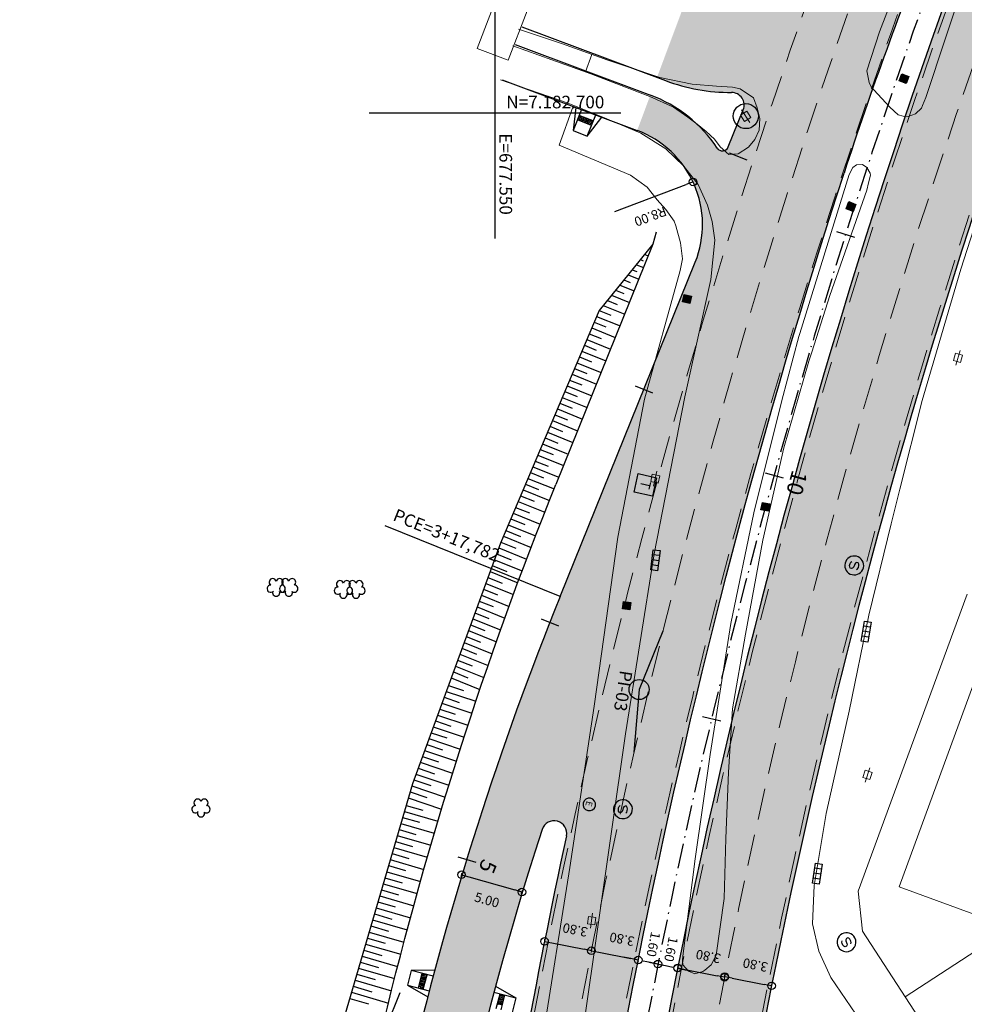
# Model space of a CAD drawing. Units: metres. Extents: x 675189 to 679013, y 7180302 to 7185334.
# Drawn here: x 677512 to 677587, y 7182629 to 7182707 of the extents above; entities that cross this region are included whole.
import ezdxf
from ezdxf.enums import TextEntityAlignment as Align

# ---------------------------------------------------------------- set-up
doc = ezdxf.new("R2010")
doc.units = ezdxf.units.M
doc.header["$PDMODE"] = 1
doc.linetypes.add('DASHED2', pattern=[0.375, 0.25, -0.125])
doc.linetypes.add('LIN3', pattern=[3, 2, -0.5, 0, -0.5])
for name, color, linetype, lineweight in [('L-CERCA_TELA', 251, 'TRACO0', 0), ('L-EDIFICACAO', 2, 'Continuous', 0), ('L-GRADE', 251, 'GRADE', 0), ('L-ILU', 7, 'Continuous', 0), ('L-MURO_ALVENARIA', 252, 'Continuous', 0), ('L-VEG', 7, 'Continuous', 0), ('L-VIA_ PAVIMENTADA', 210, 'Continuous', 0), ('PG-FAIXA DE TRAFEGO', 7, 'DASHED2', 0), ('POSTE_DUPLO_T', 7, 'Continuous', 0), ('TEXTOS_COORDENADAS', 20, 'Continuous', 15)]:
    doc.layers.add(name, color=color, linetype=linetype, lineweight=lineweight)
for name, color, linetype in [('L-DRE', 7, 'Continuous'), ('L-REM-POS', 2, 'Continuous'), ('L-SRV', 7, 'Continuous'), ('MALHA_COORDENADAS', 20, 'Continuous'), ('PG-COTA', 1, 'Continuous'), ('PG-EIXO FHS', 1, 'LIN3'), ('PG-EST FHS', 2, 'Continuous'), ('PG-EST VIA LATERAL 3', 2, 'Continuous'), ('PG-GUIAS-DF-L3.2', 3, 'Continuous'), ('PG-MFIO', 5, 'Continuous'), ('PG-OFFSET', 7, 'Continuous'), ('PG-PI FHS', 2, 'Continuous'), ('PG-SOLIDOS FHS', 254, 'Continuous'), ('PG-SOLIDOS VIA LAT 3', 254, 'Continuous')]:
    doc.layers.add(name, color=color, linetype=linetype)
doc.styles.add('ARIAL', font='ARIAL.TTF', dxfattribs={"height": 2})
doc.styles.add('Romans', font='romans.shx')
doc.styles.add('SIMPLEX', font='simplex.shx', dxfattribs={"height": 0.75})
doc.styles.get("Standard").update_dxf_attribs({"font": 'simplex.shx', "height": 0.75})
doc.linetypes.add('GRADE', pattern='A,2,-0.2,["/\\",Standard,S=0.5,R=0,X=-0.1,Y=-0.25],-0.85', length=3.05)
doc.linetypes.add('TRACO0', pattern='A,2,-0.25,["0",Standard,S=0.5,R=0,X=-0.1,Y=-0.25],-0.3', length=2.55)
doc.dimstyles.new('COTAS', dxfattribs={"dimtxt": 0.75, "dimasz": 0.6, "dimexe": 0.18, "dimexo": 0.0625, "dimgap": 1, "dimtad": 2, "dimzin": 0, "dimdsep": 46, "dimtxsty": 'SIMPLEX', "dimblk": 'ORIGIN', "dimcen": 0, "dimclrd": 256, "dimclre": 256, "dimclrt": 2, "dimaunit": 1, "dimadec": 5, "dimazin": 0, "dimtfac": 1, "dimtofl": 0, "dimtmove": 0, "dimatfit": 3, "dimldrblk": 'ORIGIN', "dimfxl": 1, "dimtolj": 1, "dimtzin": 0, "dimarcsym": 1})
doc.dimstyles.get("Standard").update_dxf_attribs({"dimtxt": 0.18, "dimasz": 0.18, "dimexe": 0.18, "dimexo": 0.0625, "dimgap": 0.09, "dimtad": 0, "dimtih": 1, "dimtoh": 1, "dimdec": 4, "dimzin": 0, "dimdsep": 46, "dimtxsty": 'Standard', "dimcen": 0.09, "dimaunit": 1, "dimadec": 5, "dimazin": 0, "dimtfac": 1, "dimtdec": 4, "dimtofl": 0, "dimtmove": 0, "dimatfit": 3, "dimfxl": 1, "dimtolj": 1, "dimtzin": 0, "dimarcsym": 0})

# ---------------------------------------------------------------- blocks, each defined once
blk = doc.blocks.new('cruz')
at = {"layer": 'MALHA_COORDENADAS', "flags": 128}
for points in [[(0, -10), (0, 10)], [(-10, 0), (10, 0)]]:
    blk.add_lwpolyline(points, dxfattribs=at)
blk = doc.blocks.new('AeccTickLine')
blk.add_line((0, -0.5), (0, 0.5))
blk = doc.blocks.new('ARVORE')
at = {"color": 0, "linetype": 'Continuous', "lineweight": 30}
for centre, start, end in [((-0.445, -0.167), 87.01336, 319.18492), ((-0.278, 0.351), 18.74976, 233.1301), ((0.267, 0.351), 306.8699, 161.25024), ((0.435, -0.167), 234.92625, 89.00365), ((-0.005, -0.487), 162.8241, 17.1759)]:
    blk.add_arc(centre, 0.287, start, end, dxfattribs=at)
blk = doc.blocks.new('ESGOTO')
at = {"color": 251}
blk.add_lwpolyline([(0, 0.5, 1), (0, -0.5, 1)], format="xyb", close=True, dxfattribs=at)
at = {"color": 251, "style": 'Romans'}
blk.add_text('E', height=0.517, dxfattribs=at).set_placement((-0.25, -0.286))
blk = doc.blocks.new('CTA')
blk.add_hatch(color=251).paths.add_polyline_path([(-0.294, 0.306), (0.306, 0.306), (0.306, -0.294), (-0.294, -0.294)])
at = {"color": 251}
blk.add_lwpolyline([(-0.294, 0.306), (0.306, 0.306), (0.306, -0.294), (-0.294, -0.294)], close=True, dxfattribs=at)
blk = doc.blocks.new('POSTE_DUPLO_T')
at = {"layer": 'POSTE_DUPLO_T'}
blk.add_lwpolyline([(-0.3, 0.3), (0.3, 0.3), (0.3, -0.3), (-0.3, -0.3)], close=True, dxfattribs=at)
blk.add_lwpolyline([(0, 0.6), (0, -0.6)], dxfattribs=at)
blk = doc.blocks.new('BOCA_DE_LOBO')
at = {"color": 0, "linetype": 'Continuous', "flags": 128}
blk.add_lwpolyline([(-0.809, 0.27), (0.809, 0.27), (0.809, -0.27), (-0.809, -0.27)], close=True, dxfattribs=at)
for points in [[(-0.404, 0.27), (-0.404, -0.27)], [(0, 0.27), (0, -0.27)], [(0.404, 0.27), (0.404, -0.27)]]:
    blk.add_lwpolyline(points, dxfattribs=at)
blk = doc.blocks.new('SANEPAR_CIRCULAR')
at = {"color": 251, "linetype": 'Continuous'}
blk.add_lwpolyline([(0, 0.75, 1), (0, -0.75, 1)], format="xyb", close=True, dxfattribs=at)
at = {"color": 251, "linetype": 'Continuous', "flags": 128}
blk.add_lwpolyline([(0.275, 0.256), (0.19, 0.324), (0.08, 0.358), (-0.08, 0.358), (-0.19, 0.324), (-0.275, 0.256), (-0.275, 0.148), (-0.232, 0.084), (-0.19, 0.05), (-0.114, 0.016), (0.114, -0.016), (0.19, -0.05), (0.232, -0.084), (0.275, -0.148), (0.275, -0.256), (0.19, -0.324), (0.08, -0.358), (-0.08, -0.358), (-0.19, -0.324), (-0.275, -0.256)], dxfattribs=at)
blk = doc.blocks.new('TELEFONIA')
at = {"color": 251, "linetype": 'Continuous', "flags": 128}
blk.add_lwpolyline([(-0.755, 0.746), (0.745, 0.746), (0.745, -0.754), (-0.755, -0.754)], close=True, dxfattribs=at)
for points in [[(-0.281, 0.354), (0.271, 0.354)], [(-0.005, 0.354), (-0.005, -0.362)]]:
    blk.add_lwpolyline(points, dxfattribs=at)
blk = doc.blocks.new('_Origin')
at = {"color": 0, "linetype": 'ByBlock', "lineweight": -2}
blk.add_line((0, 0), (-1, 0), dxfattribs=at)
blk.add_circle((0, 0), 0.5, dxfattribs=at)
blk = doc.blocks.new('*D309')
at = {"layer": 'Defpoints', "color": 0}
for p in [(677565.75, 7182694.495), (677558.266, 7182691.669)]:
    blk.add_point(p, dxfattribs=at)
at = {"layer": 'PG-COTA', "lineweight": -2}
blk.add_line((677559.516, 7182692.141), (677565.189, 7182694.283), dxfattribs=at)
at = {"layer": 'PG-COTA', "lineweight": -2, "xscale": 0.6, "yscale": 0.6, "zscale": 0.6, "rotation": 20.68612713785899}
blk.add_blockref('_Origin', (677565.75, 7182694.495), dxfattribs=at)
at = {"layer": 'PG-COTA', "color": 2, "insert": (677562.357, 7182691.744), "char_height": 0.75, "attachment_point": 5, "rotation": 200.68613, "style": 'SIMPLEX'}
blk.add_mtext('\\A1;R8.00', dxfattribs=at)
blk = doc.blocks.new('*D316')
at = {"layer": 'Defpoints', "color": 0, "transparency": 16777216}
for p in [(677553.936, 7182634.05), (677557.663, 7182633.308), (677557.664, 7182633.316)]:
    blk.add_point(p, dxfattribs=at)
at = {"layer": 'PG-COTA', "lineweight": -2, "transparency": 16777216}
for p, q in [((677553.948, 7182634.112), (677553.973, 7182634.235)), ((677554.526, 7182633.941), (677557.076, 7182633.433)), ((677557.675, 7182633.369), (677557.699, 7182633.492))]:
    blk.add_line(p, q, dxfattribs=at)
at = {"layer": 'PG-COTA', "lineweight": -2, "transparency": 16777216, "xscale": 0.6, "yscale": 0.6, "zscale": 0.6}
for p, rotation in [((677553.937, 7182634.058), 168.7268505696072), ((677557.664, 7182633.316), 348.7268505696071)]:
    blk.add_blockref('_Origin', p, dxfattribs=dict(at, rotation=rotation))
at = {"layer": 'PG-COTA', "color": 2, "transparency": 16777216, "insert": (677556.368, 7182634.976), "char_height": 0.75, "attachment_point": 5, "rotation": 168.72685, "style": 'SIMPLEX'}
blk.add_mtext('\\A1;3.80', dxfattribs=at)
blk = doc.blocks.new('*D317')
at = {"layer": 'Defpoints', "color": 0, "transparency": 16777216}
for p in [(677557.663, 7182633.308), (677561.389, 7182632.565), (677561.391, 7182632.573)]:
    blk.add_point(p, dxfattribs=at)
at = {"layer": 'PG-COTA', "lineweight": -2, "transparency": 16777216}
for p, q in [((677557.675, 7182633.369), (677557.699, 7182633.492)), ((677558.253, 7182633.198), (677560.802, 7182632.69)), ((677561.401, 7182632.626), (677561.426, 7182632.749))]:
    blk.add_line(p, q, dxfattribs=at)
at = {"layer": 'PG-COTA', "lineweight": -2, "transparency": 16777216, "xscale": 0.6, "yscale": 0.6, "zscale": 0.6}
for p, rotation in [((677557.664, 7182633.316), 168.7268505683085), ((677561.391, 7182632.573), 348.7268505683085)]:
    blk.add_blockref('_Origin', p, dxfattribs=dict(at, rotation=rotation))
at = {"layer": 'PG-COTA', "color": 2, "transparency": 16777216, "insert": (677560.095, 7182634.233), "char_height": 0.75, "attachment_point": 5, "rotation": 168.72685, "style": 'SIMPLEX'}
blk.add_mtext('\\A1;3.80', dxfattribs=at)
blk = doc.blocks.new('*D318')
at = {"layer": 'Defpoints', "color": 0, "transparency": 16777216}
for p in [(677564.527, 7182631.939), (677568.254, 7182631.196), (677568.256, 7182631.204)]:
    blk.add_point(p, dxfattribs=at)
at = {"layer": 'PG-COTA', "lineweight": -2, "transparency": 16777216}
for p, q in [((677564.54, 7182632.001), (677564.564, 7182632.124)), ((677565.117, 7182631.83), (677567.667, 7182631.322)), ((677568.266, 7182631.258), (677568.291, 7182631.381))]:
    blk.add_line(p, q, dxfattribs=at)
at = {"layer": 'PG-COTA', "lineweight": -2, "transparency": 16777216, "xscale": 0.6, "yscale": 0.6, "zscale": 0.6}
for p, rotation in [((677564.529, 7182631.947), 168.7268505696072), ((677568.256, 7182631.204), 348.7268505696071)]:
    blk.add_blockref('_Origin', p, dxfattribs=dict(at, rotation=rotation))
at = {"layer": 'PG-COTA', "color": 2, "transparency": 16777216, "insert": (677566.96, 7182632.865), "char_height": 0.75, "attachment_point": 5, "rotation": 168.72685, "style": 'SIMPLEX'}
blk.add_mtext('\\A1;3.80', dxfattribs=at)
blk = doc.blocks.new('*D319')
at = {"layer": 'Defpoints', "color": 0, "transparency": 16777216}
for p in [(677568.266, 7182631.258), (677571.993, 7182630.515), (677571.995, 7182630.523)]:
    blk.add_point(p, dxfattribs=at)
at = {"layer": 'PG-COTA', "lineweight": -2, "transparency": 16777216}
for p, q in [((677568.279, 7182631.319), (677568.303, 7182631.442)), ((677568.856, 7182631.148), (677571.406, 7182630.64)), ((677572.005, 7182630.576), (677572.03, 7182630.699))]:
    blk.add_line(p, q, dxfattribs=at)
at = {"layer": 'PG-COTA', "lineweight": -2, "transparency": 16777216, "xscale": 0.6, "yscale": 0.6, "zscale": 0.6}
for p, rotation in [((677568.268, 7182631.266), 168.7268505702565), ((677571.995, 7182630.523), 348.7268505702565)]:
    blk.add_blockref('_Origin', p, dxfattribs=dict(at, rotation=rotation))
at = {"layer": 'PG-COTA', "color": 2, "transparency": 16777216, "insert": (677570.699, 7182632.183), "char_height": 0.75, "attachment_point": 5, "rotation": 168.72685, "style": 'SIMPLEX'}
blk.add_mtext('\\A1;3.80', dxfattribs=at)
blk = doc.blocks.new('*D325')
at = {"layer": 'Defpoints', "color": 0}
for p in [(677547.388, 7182639.557), (677552.14, 7182637.99), (677552.195, 7182638.18)]:
    blk.add_point(p, dxfattribs=at)
at = {"layer": 'PG-COTA', "lineweight": -2}
for p, q in [((677547.371, 7182639.497), (677547.284, 7182639.194)), ((677547.911, 7182639.202), (677551.564, 7182638.155)), ((677552.178, 7182638.12), (677552.091, 7182637.817))]:
    blk.add_line(p, q, dxfattribs=at)
at = {"layer": 'PG-COTA', "lineweight": -2, "xscale": 0.6, "yscale": 0.6, "zscale": 0.6}
for p, rotation in [((677547.334, 7182639.367), 164.0137257207876), ((677552.14, 7182637.99), 344.0137257207876)]:
    blk.add_blockref('_Origin', p, dxfattribs=dict(at, rotation=rotation))
at = {"layer": 'PG-COTA', "color": 2, "insert": (677549.358, 7182637.356), "char_height": 0.75, "attachment_point": 5, "rotation": 344.01373, "style": 'SIMPLEX'}
blk.add_mtext('\\A1;5.00', dxfattribs=at)

msp = doc.modelspace()

# ---------------------------------------------------------------- hatches: boundary and pattern name
at = {"layer": 'PG-SOLIDOS FHS'}
for points in [[(677595.112, 7182712.233), (677588.634, 7182716.615, 0.020742), (677574.522, 7182673.522), (677581.907, 7182671.707, -0.019772)], [(677569.742, 7182700.237), (677569.326, 7182699.206), (677577.846, 7182695.463, -0.013727), (677583.383, 7182710.973), (677576.224, 7182713.616, -0.406594), (677566.005, 7182709.118), (677565.333, 7182709.369), (677562.882, 7182702.813), (677563.554, 7182702.561, 0.089818), (677568.814, 7182701.612, -0.53186)], [(677569.326, 7182699.206), (677568.8, 7182697.903), (677577.067, 7182693.054, -0.001028), (677577.762, 7182695.205, -0.000226), (677577.846, 7182695.463)], [(677566.02, 7182693.846, -0.185515), (677565.922, 7182688.108), (677574.64, 7182685.295, -0.002767), (677576.446, 7182691.107)], [(677555.677, 7182642.448, 0.031571), (677545.234, 7182572.889), (677552.806, 7182572.237, -0.052489), (677574.64, 7182685.295), (677567.407, 7182687.629, 0.020939)], [(677581.907, 7182671.707), (677574.522, 7182673.522, 0.025249), (677562.237, 7182619.723), (677569.681, 7182618.177, -0.025477)]]:
    msp.add_hatch(color=256, dxfattribs=at).paths.add_polyline_path(points)
h = msp.add_hatch(color=256, dxfattribs=at)
h.paths.add_polyline_path([(677576.446, 7182691.107, -0.000929), (677577.067, 7182693.054), (677568.8, 7182697.903), (677568.548, 7182697.279, -0.603356), (677567.667, 7182697.19, 0.03827), (677566.633, 7182698.515), (677564.201, 7182696.721, -0.107532), (677566.02, 7182693.846)])
h.paths.add_polyline_path([(677566.633, 7182698.515, 0.119), (677562.356, 7182701.408), (677561.306, 7182698.598, -0.1091), (677564.201, 7182696.721)])
at = {"layer": 'PG-SOLIDOS VIA LAT 3'}
msp.add_hatch(color=256, dxfattribs=at).paths.add_polyline_path([(677567.407, 7182687.629), (677565.922, 7182688.108), (677555.18, 7182661.511, 0.074628), (677537.218, 7182586.447), (677536.1, 7182573.464), (677541.091, 7182573.15), (677542.199, 7182586.018, -0.057155), (677553.748, 7182642.968, -0.95019), (677555.677, 7182642.448, -0.020939)])

# ---------------------------------------------------------------- linework, layer by layer
at = {"layer": 'L-CERCA_TELA', "ltscale": 0.05, "flags": 128}
for points in [[(677556.184, 7182700.435), (677555.107, 7182697.427), (677560.775, 7182695.044), (677562.093, 7182694.067), (677562.902, 7182693.072), (677563.591, 7182692.314), (677564.234, 7182691.363), (677564.372, 7182690.991), (677564.754, 7182689.65), (677564.907, 7182688.387), (677564.729, 7182687.454), (677561.877, 7182677.22), (677559.77, 7182666.225), (677557.872, 7182652.782), (677555.944, 7182639.942), (677553.743, 7182626.104), (677550.298, 7182600.966), (677547.189, 7182580.552), (677543.6, 7182554.684), (677541.91, 7182543.495), (677541.184, 7182540.6), (677540.187, 7182538.769), (677537.706, 7182535.341), (677535.539, 7182533.515), (677532.469, 7182531.764), (677529.777, 7182530.93), (677526.3, 7182530.371), (677523.961, 7182530.556), (677520.93, 7182531.485), (677517.604, 7182533.169), (677515.84, 7182534.54), (677514.155, 7182536.945), (677503.666, 7182552.881), (677497.417, 7182562.585), (677478.494, 7182592.429), (677466.719, 7182610.503), (677457.486, 7182624.923), (677453.769, 7182630.728), (677453.202, 7182631.922), (677453.161, 7182632.54), (677453.423, 7182633.472), (677453.877, 7182634.229), (677454.848, 7182635.495), (677456.992, 7182637.43), (677456.122, 7182638.783)], [(677582.612, 7182629.655), (677579.215, 7182634.875), (677578.887, 7182638.066), (677587.539, 7182661.701)]]:
    msp.add_lwpolyline(points, dxfattribs=at)
at = {"layer": 'L-EDIFICACAO'}
msp.add_lwpolyline([(677548.572, 7182705.122), (677551.591, 7182713.006), (677554.065, 7182712.058), (677551.045, 7182704.175)], close=True, dxfattribs=at)
msp.add_lwpolyline([(677595.028, 7182650.025), (677602.151, 7182669.455), (677596.648, 7182678.006), (677589.532, 7182658.593), (677582.134, 7182638.413), (677591.049, 7182635.145), (677593.702, 7182643.768), (677592.849, 7182644.081), (677595.028, 7182650.025)], dxfattribs=at)
at = {"layer": 'L-GRADE', "ltscale": 0.05, "flags": 128}
msp.add_lwpolyline([(677557.689, 7182704.644), (677557.194, 7182703.259)], dxfattribs=at)
at = {"layer": 'L-MURO_ALVENARIA', "flags": 128}
msp.add_lwpolyline([(677604.363, 7182643.972), (677621.617, 7182617.197), (677617.717, 7182614.652), (677611.484, 7182610.585), (677594.368, 7182637.346), (677591.482, 7182635.432), (677591.049, 7182635.145), (677582.612, 7182629.655), (677591.359, 7182616.212), (677602.961, 7182623.91)], dxfattribs=at)
at = {"layer": 'L-REM-POS', "color": 1}
msp.add_circle((677569.951, 7182699.736), 1, dxfattribs=at)
at = {"layer": 'L-VIA_ PAVIMENTADA'}
for points in [[(677616.572, 7182762.443), (677610.522, 7182748.05), (677604.076, 7182732.826), (677598.032, 7182718.361), (677592.897, 7182705.281), (677590.355, 7182697.842), (677587.054, 7182687.559), (677583.97, 7182677.091), (677582.192, 7182670.036), (677581.503, 7182667.298), (677579.737, 7182660.024), (677578.168, 7182652.379), (677576.333, 7182644.249), (677575.393, 7182638.507), (677575.237, 7182635.466), (677575.753, 7182633.28), (677576.716, 7182631.18), (677579.091, 7182627.684)], [(677589.189, 7182728.558), (677585.583, 7182719.715), (677583.623, 7182714.364), (677580.577, 7182706.444), (677579.576, 7182703.326), (677579.756, 7182702.412), (677579.927, 7182702.077), (677580.117, 7182701.814), (677581.41, 7182700.455), (677582.07, 7182699.833), (677582.452, 7182699.738), (677582.864, 7182699.707), (677583.442, 7182699.905), (677583.923, 7182700.362), (677584.01, 7182700.574), (677584.265, 7182701.224), (677587.442, 7182710.857)], [(677560.649, 7182703.622), (677558.962, 7182704.18), (677555.377, 7182705.482), (677551.868, 7182706.654)], [(677551.404, 7182705.338), (677557.623, 7182703.103), (677562.097, 7182701.364), (677562.299, 7182701.286), (677564.189, 7182700.445), (677565.333, 7182699.641), (677566.076, 7182699.105), (677566.797, 7182698.514), (677567.461, 7182697.888), (677567.909, 7182697.294), (677568.592, 7182696.671), (677569.343, 7182696.743), (677570.147, 7182697.273), (677570.654, 7182697.883), (677571.011, 7182698.604), (677571.07, 7182699.547), (677570.853, 7182700.392), (677570.554, 7182701.179), (677569.483, 7182701.918), (677568.897, 7182702.05), (677567.627, 7182702.129), (677565.677, 7182702.28), (677563.118, 7182702.806), (677560.498, 7182703.672)], [(677557.072, 7182627.438), (677560.363, 7182650.586), (677562.669, 7182664.899), (677565.101, 7182677.399), (677567.157, 7182686.734), (677567.476, 7182689.854), (677567.259, 7182691.341), (677566.903, 7182692.658), (677566.146, 7182694.281), (677564.997, 7182695.774), (677563.596, 7182697.118), (677561.596, 7182698.368), (677558.898, 7182699.517), (677555.727, 7182700.784), (677550.442, 7182702.608)], [(677575.183, 7182680.963), (677574.951, 7182680.24), (677572.972, 7182673.335), (677571.307, 7182665.998), (677569.924, 7182658.497), (677568.888, 7182652.577), (677568.563, 7182647.517), (677568.366, 7182642.238), (677568.232, 7182637.474), (677567.597, 7182632.977), (677567.179, 7182632.203), (677566.689, 7182631.784), (677566.516, 7182631.663), (677565.902, 7182631.488), (677565.396, 7182631.68), (677564.945, 7182632.199), (677564.921, 7182632.578), (677564.947, 7182632.883), (677565.929, 7182640.641), (677567.103, 7182648.928), (677568.747, 7182659.369), (677570.593, 7182668.175), (677572.797, 7182677.108), (677574.154, 7182682.191), (677574.233, 7182682.445), (677578.172, 7182695.09), (677578.458, 7182695.648), (677578.754, 7182695.861), (677579.229, 7182695.89), (677579.563, 7182695.652), (677579.839, 7182695.19), (677579.864, 7182695.04), (677579.713, 7182694.414), (677579.565, 7182693.844), (677576.629, 7182685.462), (677575.183, 7182680.963)]]:
    msp.add_lwpolyline(points, dxfattribs=at)
at = {"layer": 'PG-COTA', "transparency": 16777216}
for p, q in [((677560.803, 7182632.693), (677560.215, 7182632.813)), ((677561.378, 7182632.512), (677561.355, 7182632.396)), ((677562.371, 7182632.372), (677561.783, 7182632.493)), ((677562.946, 7182632.191), (677562.922, 7182632.076)), ((677562.946, 7182632.191), (677562.922, 7182632.076)), ((677563.546, 7182632.132), (677564.134, 7182632.011)), ((677564.513, 7182631.87), (677564.49, 7182631.755)), ((677565.114, 7182631.811), (677565.702, 7182631.691))]:
    msp.add_line(p, q, dxfattribs=at)
at = {"layer": 'PG-EIXO FHS', "flags": 128}
msp.add_lwpolyline([(677619.848, 7182792.979), (677608.775, 7182769.759, 0.015286), (677601.446, 7182753.099), (677592.283, 7182730.412, 0.074628), (677554.4, 7182572.099), (677530.906, 7182299.249, -0.053501), (677518.64, 7182236.417), (677510.786, 7182211.001, 0.032488), (677504.748, 7182185.749), (677496.543, 7182137.888, -0.019372), (677491.732, 7182115.154, 0.019372), (677488.525, 7182099.997), (677476.431, 7182029.452, -0.167353), (677424.786, 7181935.234)], format="xyb", dxfattribs=at)
at = {"layer": 'PG-EST VIA LATERAL 3', "linetype": 'Continuous', "lineweight": -3}
msp.add_line((677555.18, 7182661.511), (677541.271, 7182667.129), dxfattribs=at)
at = {"layer": 'PG-EST VIA LATERAL 3'}
msp.add_line((677542.438, 7182629.963), (677540.566, 7182625.327), dxfattribs=at)
at = {"layer": 'PG-FAIXA DE TRAFEGO', "ltscale": 10}
for centre, radius, start, end in [((678100.729, 7182525.057), 553.75, 158.00684, 175.0786), ((678100.729, 7182525.057), 546.45, 158.00684, 175.0786), ((678100.729, 7182525.057), 542.95, 158.00684, 175.0786), ((678100.729, 7182525.057), 539.45, 158.00684, 175.0786), ((678083.014, 7182527.78), 532.369, 159.42752, 175.207), ((678090.496, 7182526.591), 546.924, 160.01635, 175.14674)]:
    msp.add_arc(centre, radius, start, end, dxfattribs=at)
at = {"layer": 'PG-GUIAS-DF-L3.2'}
for points in [[(677556.422, 7182700.423), (677556.214, 7182698.59), (677557.327, 7182698.141), (677558.487, 7182699.651)], [(677556.888, 7182700.259), (677556.214, 7182698.59)], [(677557.327, 7182698.141), (677558.009, 7182699.83)], [(677545.208, 7182631.77), (677543.335, 7182631.743), (677543.031, 7182630.582), (677544.645, 7182629.642)], [(677545.079, 7182631.286), (677543.335, 7182631.743)], [(677543.031, 7182630.582), (677544.773, 7182630.125)], [(677550.044, 7182630.498), (677551.654, 7182629.56), (677551.349, 7182628.4), (677549.481, 7182628.373)], [(677549.915, 7182630.017), (677551.654, 7182629.56)]]:
    msp.add_lwpolyline(points, dxfattribs=at)
at = {"layer": 'PG-GUIAS-DF-L3.2', "color": 1}
for points in [[(677557.664, 7182698.975), (677556.551, 7182699.425)], [(677557.814, 7182699.346), (677556.701, 7182699.796)], [(677557.072, 7182699.646), (677556.922, 7182699.275)], [(677557.443, 7182699.496), (677557.293, 7182699.125)], [(677543.901, 7182630.354), (677544.206, 7182631.515)], [(677544.288, 7182630.252), (677544.593, 7182631.413)], [(677544.39, 7182630.639), (677544.003, 7182630.741)], [(677544.491, 7182631.026), (677544.104, 7182631.128)], [(677550.092, 7182628.73), (677550.396, 7182629.89)], [(677550.479, 7182628.628), (677550.783, 7182629.789)], [(677550.193, 7182629.117), (677550.58, 7182629.015)], [(677550.295, 7182629.503), (677550.682, 7182629.402)]]:
    msp.add_lwpolyline(points, dxfattribs=at)
for centre in [(677556.617, 7182699.453), (677556.654, 7182699.545), (677556.691, 7182699.638), (677556.709, 7182699.415), (677556.729, 7182699.731), (677556.747, 7182699.508), (677556.784, 7182699.601), (677556.822, 7182699.693), (677556.839, 7182699.47), (677556.877, 7182699.563), (677556.914, 7182699.656), (677556.932, 7182699.433), (677556.97, 7182699.526), (677557.007, 7182699.618), (677557.025, 7182699.395), (677557.062, 7182699.488), (677557.1, 7182699.581), (677557.155, 7182699.451), (677557.192, 7182699.543), (677557.248, 7182699.413), (677557.285, 7182699.506), (677557.378, 7182699.469), (677557.471, 7182699.431), (677557.563, 7182699.394), (677556.802, 7182699.378), (677556.895, 7182699.34), (677556.987, 7182699.303), (677557.08, 7182699.265), (677557.118, 7182699.358), (677557.173, 7182699.228), (677557.21, 7182699.321), (677557.266, 7182699.19), (677557.303, 7182699.283), (677557.34, 7182699.376), (677557.358, 7182699.153), (677557.396, 7182699.246), (677557.433, 7182699.338), (677557.451, 7182699.115), (677557.488, 7182699.208), (677557.526, 7182699.301), (677557.544, 7182699.078), (677557.581, 7182699.171), (677557.619, 7182699.263), (677557.656, 7182699.356), (677557.674, 7182699.133), (677557.711, 7182699.226), (677557.749, 7182699.319), (677544.191, 7182631.26), (677544.216, 7182631.357), (677544.242, 7182631.453), (677544.288, 7182631.235), (677544.313, 7182631.331), (677544.338, 7182631.428), (677544.41, 7182631.306), (677544.435, 7182631.403), (677544.506, 7182631.281), (677544.532, 7182631.377), (677543.988, 7182630.486), (677544.013, 7182630.583), (677544.039, 7182630.68), (677544.064, 7182630.776), (677544.085, 7182630.461), (677544.089, 7182630.873), (677544.11, 7182630.558), (677544.115, 7182630.97), (677544.135, 7182630.654), (677544.14, 7182631.067), (677544.161, 7182630.751), (677544.166, 7182631.163), (677544.186, 7182630.848), (677544.207, 7182630.532), (677544.212, 7182630.944), (677544.232, 7182630.629), (677544.237, 7182631.041), (677544.257, 7182630.726), (677544.262, 7182631.138), (677544.283, 7182630.822), (677544.303, 7182630.507), (677544.308, 7182630.919), (677544.329, 7182630.604), (677544.334, 7182631.016), (677544.354, 7182630.7), (677544.359, 7182631.113), (677544.38, 7182630.797), (677544.384, 7182631.209), (677544.405, 7182630.894), (677544.43, 7182630.99), (677544.456, 7182631.087), (677544.481, 7182631.184), (677544.059, 7182630.364), (677544.156, 7182630.339), (677544.181, 7182630.435), (677544.253, 7182630.313), (677544.278, 7182630.41), (677550.407, 7182629.733), (677550.432, 7182629.829), (677550.504, 7182629.707), (677550.529, 7182629.804), (677550.6, 7182629.682), (677550.626, 7182629.779), (677550.722, 7182629.753), (677550.229, 7182629.055), (677550.255, 7182629.152), (677550.28, 7182629.249), (677550.305, 7182629.346), (677550.331, 7182629.442), (677550.351, 7182629.127), (677550.356, 7182629.539), (677550.377, 7182629.224), (677550.381, 7182629.636), (677550.402, 7182629.32), (677550.427, 7182629.417), (677550.448, 7182629.101), (677550.453, 7182629.514), (677550.473, 7182629.198), (677550.478, 7182629.61), (677550.499, 7182629.295), (677550.524, 7182629.392), (677550.545, 7182629.076), (677550.549, 7182629.488), (677550.57, 7182629.173), (677550.575, 7182629.585), (677550.595, 7182629.27), (677550.621, 7182629.366), (677550.646, 7182629.463), (677550.672, 7182629.56), (677550.697, 7182629.656)]:
    msp.add_circle(centre, 0.015, dxfattribs=at)
at = {"layer": 'PG-MFIO', "flags": 128}
msp.add_lwpolyline([(677588.64, 7182716.63, 0.068127), (677555.994, 7182571.962), (677532.743, 7182301.929, -0.053501), (677520.411, 7182238.762), (677511.742, 7182210.706, 0.032488), (677505.733, 7182185.58), (677502.354, 7182165.868, -1), (677500.383, 7182166.206), (677503.762, 7182185.918, -0.032488), (677509.831, 7182211.296), (677516.869, 7182234.072, 0.053501), (677529.069, 7182296.568), (677552.806, 7182572.237, -0.057226), (677577.762, 7182695.205, -0.057226)], format="xyb", dxfattribs=at)
at = {"layer": 'PG-MFIO'}
for points in [[(677552.136, 7182706.83), (677563.554, 7182702.561)], [(677551.611, 7182705.425), (677562.356, 7182701.408)], [(677550.56, 7182702.615), (677561.306, 7182698.598)], [(677568.548, 7182697.279), (677569.742, 7182700.237)], [(677555.18, 7182661.511), (677565.922, 7182688.108)]]:
    msp.add_lwpolyline(points, dxfattribs=at)
for centre, radius, start, end in [((677863.042, 7182602.389), 300, 158.00684, 161.97758), ((678100.729, 7182525.057), 539.15, 159.59434, 172.90635), ((677568.806, 7182716.612), 15, 249.50134, 270.03115), ((677558.504, 7182691.104), 11, 33.58945, 69.50253), ((677568.815, 7182700.612), 1, 338.00684, 90.03115), ((677558.504, 7182691.104), 8, 338.00684, 69.50134), ((677568.084, 7182697.466), 0.5, 213.58945, 338.00684), ((677796.259, 7182564.142), 260, 158.00684, 175.0786), ((677554.699, 7182642.659), 1, 347.8455, 161.99378), ((677796.259, 7182564.142), 255, 161.99378, 175.0786), ((678100.729, 7182525.057), 557.55, 167.8455, 175.0786)]:
    msp.add_arc(centre, radius, start, end, dxfattribs=at)
at = {"layer": 'PG-OFFSET'}
msp.add_line((677562.562, 7182689.535), (677554.836, 7182670.407), dxfattribs=at)
msp.add_line((677562.562, 7182689.535), (677554.836, 7182670.407), dxfattribs=at)
at = {"layer": 'PG-OFFSET', "flags": 128}
for points in [[(677562.827, 7182690.506), (677562.562, 7182689.535)], [(677562.827, 7182690.506), (677562.562, 7182689.535)], [(677561.902, 7182688.723), (677562.187, 7182688.608)], [(677561.902, 7182688.723), (677562.187, 7182688.608)], [(677561.242, 7182687.911), (677561.813, 7182687.68)], [(677561.242, 7182687.911), (677561.813, 7182687.68)], [(677561.572, 7182688.317), (677561.786, 7182688.23)], [(677561.572, 7182688.317), (677561.786, 7182688.23)], [(677560.582, 7182687.099), (677561.438, 7182686.753)], [(677560.582, 7182687.099), (677561.438, 7182686.753)], [(677560.912, 7182687.505), (677561.269, 7182687.361)], [(677560.912, 7182687.505), (677561.269, 7182687.361)], [(677559.923, 7182686.287), (677561.064, 7182685.826)], [(677559.923, 7182686.287), (677561.064, 7182685.826)], [(677560.253, 7182686.693), (677560.752, 7182686.491)], [(677560.253, 7182686.693), (677560.752, 7182686.491)], [(677559.263, 7182685.475), (677560.689, 7182684.899)], [(677559.263, 7182685.475), (677560.689, 7182684.899)], [(677559.593, 7182685.881), (677560.235, 7182685.622)], [(677559.593, 7182685.881), (677560.235, 7182685.622)], [(677558.603, 7182684.663), (677560.315, 7182683.971)], [(677558.603, 7182684.663), (677560.315, 7182683.971)], [(677558.933, 7182685.069), (677559.718, 7182684.752)], [(677558.933, 7182685.069), (677559.718, 7182684.752)], [(677558.078, 7182683.796), (677559.94, 7182683.044)], [(677558.078, 7182683.796), (677559.94, 7182683.044)], [(677558.273, 7182684.257), (677559.2, 7182683.882)], [(677558.273, 7182684.257), (677559.2, 7182683.882)], [(677557.883, 7182683.336), (677558.818, 7182682.958)], [(677557.883, 7182683.336), (677558.818, 7182682.958)], [(677557.493, 7182682.415), (677558.436, 7182682.034)], [(677557.493, 7182682.415), (677558.436, 7182682.034)], [(677557.688, 7182682.876), (677559.566, 7182682.117)], [(677557.688, 7182682.876), (677559.566, 7182682.117)], [(677557.102, 7182681.494), (677558.053, 7182681.11)], [(677557.102, 7182681.494), (677558.053, 7182681.11)], [(677557.298, 7182681.955), (677559.191, 7182681.19)], [(677557.298, 7182681.955), (677559.191, 7182681.19)], [(677556.907, 7182681.034), (677558.817, 7182680.263)], [(677556.907, 7182681.034), (677558.817, 7182680.263)], [(677556.517, 7182680.113), (677558.442, 7182679.335)], [(677556.517, 7182680.113), (677558.442, 7182679.335)], [(677556.712, 7182680.573), (677557.671, 7182680.186)], [(677556.712, 7182680.573), (677557.671, 7182680.186)], [(677556.127, 7182679.192), (677558.068, 7182678.408)], [(677556.127, 7182679.192), (677558.068, 7182678.408)], [(677556.322, 7182679.653), (677557.289, 7182679.262)], [(677556.322, 7182679.653), (677557.289, 7182679.262)], [(677555.737, 7182678.271), (677557.693, 7182677.481)], [(677555.737, 7182678.271), (677557.693, 7182677.481)], [(677555.932, 7182678.732), (677556.906, 7182678.338)], [(677555.932, 7182678.732), (677556.906, 7182678.338)], [(677555.541, 7182677.811), (677556.524, 7182677.414)], [(677555.541, 7182677.811), (677556.524, 7182677.414)], [(677555.151, 7182676.89), (677556.142, 7182676.49)], [(677555.151, 7182676.89), (677556.142, 7182676.49)], [(677555.346, 7182677.35), (677557.319, 7182676.554)], [(677555.346, 7182677.35), (677557.319, 7182676.554)], [(677554.761, 7182675.969), (677555.759, 7182675.566)], [(677554.761, 7182675.969), (677555.759, 7182675.566)], [(677554.956, 7182676.429), (677556.944, 7182675.626)], [(677554.956, 7182676.429), (677556.944, 7182675.626)], [(677554.566, 7182675.509), (677556.57, 7182674.699)], [(677554.566, 7182675.509), (677556.57, 7182674.699)], [(677554.176, 7182674.588), (677556.195, 7182673.772)], [(677554.176, 7182674.588), (677556.195, 7182673.772)], [(677554.371, 7182675.048), (677555.377, 7182674.642)], [(677554.371, 7182675.048), (677555.377, 7182674.642)], [(677553.785, 7182673.667), (677555.821, 7182672.845)], [(677553.785, 7182673.667), (677555.821, 7182672.845)], [(677553.98, 7182674.127), (677554.995, 7182673.718)], [(677553.98, 7182674.127), (677554.995, 7182673.718)], [(677553.59, 7182673.206), (677554.612, 7182672.794)], [(677553.59, 7182673.206), (677554.612, 7182672.794)], [(677553.2, 7182672.286), (677554.23, 7182671.87)], [(677553.2, 7182672.286), (677554.23, 7182671.87)], [(677553.395, 7182672.746), (677555.446, 7182671.918)], [(677553.395, 7182672.746), (677555.446, 7182671.918)], [(677552.81, 7182671.365), (677553.848, 7182670.945)], [(677552.81, 7182671.365), (677553.848, 7182670.945)], [(677553.005, 7182671.825), (677555.072, 7182670.99)], [(677553.005, 7182671.825), (677555.072, 7182670.99)], [(677552.419, 7182670.444), (677553.465, 7182670.021)], [(677552.419, 7182670.444), (677553.465, 7182670.021)], [(677552.615, 7182670.904), (677554.698, 7182670.063)], [(677552.615, 7182670.904), (677554.698, 7182670.063)], [(677552.224, 7182669.983), (677554.326, 7182669.135)], [(677552.224, 7182669.983), (677554.326, 7182669.135)], [(677551.834, 7182669.063), (677553.957, 7182668.205)], [(677551.834, 7182669.063), (677553.957, 7182668.205)], [(677552.029, 7182669.523), (677553.103, 7182669.089)], [(677552.029, 7182669.523), (677553.103, 7182669.089)], [(677551.444, 7182668.142), (677553.591, 7182667.274)], [(677551.444, 7182668.142), (677553.591, 7182667.274)], [(677551.639, 7182668.602), (677552.741, 7182668.157)], [(677551.639, 7182668.602), (677552.741, 7182668.157)], [(677551.249, 7182667.681), (677552.379, 7182667.225)], [(677551.249, 7182667.681), (677552.379, 7182667.225)], [(677550.858, 7182666.76), (677552.017, 7182666.292)], [(677550.858, 7182666.76), (677552.017, 7182666.292)], [(677551.054, 7182667.221), (677553.229, 7182666.342)], [(677551.054, 7182667.221), (677553.229, 7182666.342)], [(677550.468, 7182665.84), (677551.656, 7182665.36)], [(677550.468, 7182665.84), (677551.656, 7182665.36)], [(677550.663, 7182666.3), (677552.869, 7182665.409)], [(677550.663, 7182666.3), (677552.869, 7182665.409)], [(677550.291, 7182665.372), (677552.513, 7182664.475)], [(677550.291, 7182665.372), (677552.513, 7182664.475)], [(677549.948, 7182664.432), (677552.159, 7182663.539)], [(677549.948, 7182664.432), (677552.159, 7182663.539)], [(677550.12, 7182664.902), (677551.294, 7182664.428)], [(677550.12, 7182664.902), (677551.294, 7182664.428)], [(677549.604, 7182663.492), (677551.809, 7182662.602)], [(677549.604, 7182663.492), (677551.809, 7182662.602)], [(677549.776, 7182663.962), (677550.932, 7182663.495)], [(677549.776, 7182663.962), (677550.932, 7182663.495)], [(677549.432, 7182663.022), (677550.57, 7182662.563)], [(677549.432, 7182663.022), (677550.57, 7182662.563)], [(677549.089, 7182662.083), (677550.208, 7182661.631)], [(677549.089, 7182662.083), (677550.208, 7182661.631)], [(677549.261, 7182662.553), (677551.461, 7182661.664)], [(677549.261, 7182662.553), (677551.461, 7182661.664)], [(677548.745, 7182661.143), (677549.846, 7182660.699)], [(677548.745, 7182661.143), (677549.846, 7182660.699)], [(677548.917, 7182661.613), (677551.117, 7182660.724)], [(677548.917, 7182661.613), (677551.117, 7182660.724)], [(677548.573, 7182660.673), (677550.776, 7182659.784)], [(677548.573, 7182660.673), (677550.776, 7182659.784)], [(677548.23, 7182659.733), (677550.438, 7182658.842)], [(677548.23, 7182659.733), (677550.438, 7182658.842)], [(677548.402, 7182660.203), (677549.513, 7182659.755)], [(677548.402, 7182660.203), (677549.513, 7182659.755)], [(677547.886, 7182658.794), (677550.103, 7182657.899)], [(677547.886, 7182658.794), (677550.103, 7182657.899)], [(677548.058, 7182659.264), (677549.18, 7182658.81)], [(677548.058, 7182659.264), (677549.18, 7182658.81)], [(677547.714, 7182658.324), (677548.847, 7182657.866)], [(677547.714, 7182658.324), (677548.847, 7182657.866)], [(677547.371, 7182657.384), (677548.514, 7182656.922)], [(677547.371, 7182657.384), (677548.514, 7182656.922)], [(677547.542, 7182657.854), (677549.771, 7182656.954)], [(677547.542, 7182657.854), (677549.771, 7182656.954)], [(677547.027, 7182656.445), (677548.181, 7182655.978)], [(677547.027, 7182656.445), (677548.181, 7182655.978)], [(677547.199, 7182656.914), (677549.442, 7182656.009)], [(677547.199, 7182656.914), (677549.442, 7182656.009)], [(677546.855, 7182655.975), (677549.116, 7182655.062)], [(677546.855, 7182655.975), (677549.116, 7182655.062)], [(677546.512, 7182655.035), (677548.793, 7182654.114)], [(677546.512, 7182655.035), (677548.793, 7182654.114)], [(677546.683, 7182655.505), (677547.848, 7182655.034)], [(677546.683, 7182655.505), (677547.848, 7182655.034)], [(677546.288, 7182654.424), (677547.491, 7182654.021)], [(677546.288, 7182654.424), (677547.491, 7182654.021)], [(677545.945, 7182653.485), (677547.158, 7182653.078)], [(677545.945, 7182653.485), (677547.158, 7182653.078)], [(677546.117, 7182653.955), (677548.474, 7182653.165)], [(677546.117, 7182653.955), (677548.474, 7182653.165)], [(677545.601, 7182652.545), (677546.826, 7182652.135)], [(677545.601, 7182652.545), (677546.826, 7182652.135)], [(677545.773, 7182653.015), (677548.158, 7182652.216)], [(677545.773, 7182653.015), (677548.158, 7182652.216)], [(677545.429, 7182652.076), (677547.845, 7182651.266)], [(677545.429, 7182652.076), (677547.845, 7182651.266)], [(677545.086, 7182651.136), (677547.535, 7182650.316)], [(677545.086, 7182651.136), (677547.535, 7182650.316)], [(677545.258, 7182651.606), (677546.493, 7182651.192)], [(677545.258, 7182651.606), (677546.493, 7182651.192)], [(677544.742, 7182650.196), (677547.228, 7182649.364)], [(677544.742, 7182650.196), (677547.228, 7182649.364)], [(677544.914, 7182650.666), (677546.161, 7182650.249)], [(677544.914, 7182650.666), (677546.161, 7182650.249)], [(677544.571, 7182649.727), (677545.828, 7182649.305)], [(677544.571, 7182649.727), (677545.828, 7182649.305)], [(677544.227, 7182648.787), (677545.507, 7182648.359)], [(677544.227, 7182648.787), (677545.507, 7182648.359)], [(677544.399, 7182649.257), (677546.925, 7182648.411)], [(677544.399, 7182649.257), (677546.925, 7182648.411)], [(677543.883, 7182647.848), (677545.196, 7182647.408)], [(677543.883, 7182647.848), (677545.196, 7182647.408)], [(677544.055, 7182648.317), (677546.624, 7182647.457)], [(677544.055, 7182648.317), (677546.624, 7182647.457)], [(677543.712, 7182647.378), (677546.327, 7182646.502)], [(677543.712, 7182647.378), (677546.327, 7182646.502)], [(677543.379, 7182646.435), (677546.033, 7182645.546)], [(677543.379, 7182646.435), (677546.033, 7182645.546)], [(677543.54, 7182646.908), (677544.886, 7182646.457)], [(677543.54, 7182646.908), (677544.886, 7182646.457)], [(677543.099, 7182645.474), (677545.742, 7182644.589)], [(677543.099, 7182645.474), (677545.742, 7182644.589)], [(677543.239, 7182645.954), (677544.576, 7182645.507)], [(677543.239, 7182645.954), (677544.576, 7182645.507)], [(677542.928, 7182644.888), (677544.265, 7182644.498)], [(677542.928, 7182644.888), (677544.265, 7182644.498)], [(677542.648, 7182643.928), (677543.984, 7182643.538)], [(677542.648, 7182643.928), (677543.984, 7182643.538)], [(677542.788, 7182644.408), (677545.454, 7182643.631)], [(677542.788, 7182644.408), (677545.454, 7182643.631)], [(677542.508, 7182643.448), (677545.17, 7182642.672)], [(677542.508, 7182643.448), (677545.17, 7182642.672)], [(677542.228, 7182642.488), (677544.888, 7182641.712)], [(677542.228, 7182642.488), (677544.888, 7182641.712)], [(677542.368, 7182642.968), (677543.703, 7182642.579)], [(677542.368, 7182642.968), (677543.703, 7182642.579)], [(677541.948, 7182641.528), (677544.61, 7182640.752)], [(677541.948, 7182641.528), (677544.61, 7182640.752)], [(677542.088, 7182642.008), (677543.423, 7182641.619)], [(677542.088, 7182642.008), (677543.423, 7182641.619)], [(677541.808, 7182641.048), (677543.142, 7182640.659)], [(677541.808, 7182641.048), (677543.142, 7182640.659)], [(677541.528, 7182640.088), (677542.868, 7182639.697)], [(677541.528, 7182640.088), (677542.868, 7182639.697)], [(677541.668, 7182640.568), (677544.335, 7182639.79)], [(677541.668, 7182640.568), (677544.335, 7182639.79)], [(677541.248, 7182639.128), (677542.601, 7182638.734)], [(677541.248, 7182639.128), (677542.601, 7182638.734)], [(677541.388, 7182639.608), (677544.063, 7182638.828)], [(677541.388, 7182639.608), (677544.063, 7182638.828)], [(677541.108, 7182638.648), (677543.795, 7182637.865)], [(677541.108, 7182638.648), (677543.795, 7182637.865)], [(677540.828, 7182637.688), (677543.529, 7182636.9)], [(677540.828, 7182637.688), (677543.529, 7182636.9)], [(677540.968, 7182638.168), (677542.333, 7182637.77)], [(677540.968, 7182638.168), (677542.333, 7182637.77)], [(677540.548, 7182636.728), (677543.267, 7182635.935)], [(677540.548, 7182636.728), (677543.267, 7182635.935)], [(677540.688, 7182637.208), (677542.066, 7182636.806)], [(677540.688, 7182637.208), (677542.066, 7182636.806)], [(677540.407, 7182636.248), (677541.799, 7182635.842)], [(677540.407, 7182636.248), (677541.799, 7182635.842)], [(677540.127, 7182635.288), (677541.532, 7182634.879)], [(677540.127, 7182635.288), (677541.532, 7182634.879)], [(677540.267, 7182635.768), (677543.007, 7182634.969)], [(677540.267, 7182635.768), (677543.007, 7182634.969)], [(677539.987, 7182634.808), (677542.751, 7182634.002)], [(677539.987, 7182634.808), (677542.751, 7182634.002)], [(677539.707, 7182633.848), (677542.499, 7182633.034)], [(677539.707, 7182633.848), (677542.499, 7182633.034)], [(677539.847, 7182634.328), (677541.264, 7182633.915)], [(677539.847, 7182634.328), (677541.264, 7182633.915)], [(677539.427, 7182632.888), (677542.249, 7182632.065)], [(677539.427, 7182632.888), (677542.249, 7182632.065)], [(677539.567, 7182633.368), (677540.997, 7182632.951)], [(677539.567, 7182633.368), (677540.997, 7182632.951)], [(677539.287, 7182632.408), (677540.73, 7182631.988)], [(677539.287, 7182632.408), (677540.73, 7182631.988)], [(677539.007, 7182631.448), (677540.463, 7182631.024)], [(677539.007, 7182631.448), (677540.463, 7182631.024)], [(677539.147, 7182631.928), (677542.002, 7182631.096)], [(677539.147, 7182631.928), (677542.002, 7182631.096)], [(677538.727, 7182630.488), (677540.195, 7182630.06)], [(677538.727, 7182630.488), (677540.195, 7182630.06)], [(677538.867, 7182630.968), (677541.759, 7182630.125)], [(677538.867, 7182630.968), (677541.759, 7182630.125)], [(677538.587, 7182630.008), (677541.519, 7182629.153)], [(677538.587, 7182630.008), (677541.519, 7182629.153)], [(677538.447, 7182629.528), (677539.928, 7182629.096)], [(677538.447, 7182629.528), (677539.928, 7182629.096)]]:
    msp.add_lwpolyline(points, dxfattribs=at)
at = {"layer": 'PG-OFFSET', "elevation": 918, "flags": 128}
msp.add_lwpolyline([(677562.562, 7182689.535), (677558.273, 7182684.257), (677550.427, 7182665.743), (677543.43, 7182646.608), (677537.716, 7182627.025), (677533.216, 7182607.094), (677530.248, 7182586.855), (677527.582, 7182567.514), (677525.057, 7182555.739, -0.401638), (677512.861, 7182547.393)], format="xyb", dxfattribs=at)
msp.add_lwpolyline([(677562.562, 7182689.535), (677558.273, 7182684.257), (677550.427, 7182665.743), (677543.43, 7182646.608), (677537.716, 7182627.025), (677533.216, 7182607.094), (677530.248, 7182586.855), (677527.582, 7182567.514), (677525.057, 7182555.739, -0.401638), (677512.861, 7182547.393)], format="xyb", dxfattribs=at)
at = {"layer": 'PG-OFFSET', "flags": 128}
msp.add_lwpolyline([(677512.861, 7182547.393, 0.387664), (677530.237, 7182557.736, 0.05213), (677532.948, 7182571.826), (677533.904, 7182582.929, -0.074628), (677554.836, 7182670.407)], format="xyb", dxfattribs=at)
at = {"layer": 'PG-PI FHS'}
for p, q in [((677563.333, 7182658.735), (677561.461, 7182654.099)), ((677561.461, 7182654.099), (677561.032, 7182649.117))]:
    msp.add_line(p, q, dxfattribs=at)
msp.add_circle((677561.461, 7182654.099), 0.8, dxfattribs=at)

# ---------------------------------------------------------------- block references
at = {"layer": 'L-DRE'}
for p, rotation in [((677562.754, 7182664.391), 262.9437547788228), ((677579.513, 7182658.711), 260.0464341312677), ((677575.636, 7182639.448), 261.2925388748425)]:
    msp.add_blockref('BOCA_DE_LOBO', p, dxfattribs=dict(at, rotation=rotation))
at = {"layer": 'L-ILU'}
for p, rotation in [((677569.934, 7182699.721), 32.40786092104747), ((677586.821, 7182680.499), 344.204625490474), ((677562.74, 7182670.883), 347.9470363040373), ((677579.624, 7182647.307), 342.696583554458), ((677557.68, 7182635.716), 352.6497699923381)]:
    msp.add_blockref('POSTE_DUPLO_T', p, dxfattribs=dict(at, rotation=rotation))
at = {"layer": 'L-SRV'}
for name, p, rotation in [('CTA', (677582.521, 7182702.716), 249.0000000029269), ('CTA', (677578.305, 7182692.547), 249.0000000029269), ('CTA', (677565.257, 7182685.172), 346.5094186907713), ('TELEFONIA', (677561.95, 7182670.383), 257.5976412679623), ('CTA', (677571.491, 7182668.641), 349.1057710303617), ('SANEPAR_CIRCULAR', (677578.569, 7182663.975), 256.4371274927695), ('CTA', (677560.461, 7182660.772), 353.4213652877651), ('ESGOTO', (677557.494, 7182644.961), 257.1557424296187), ('SANEPAR_CIRCULAR', (677560.174, 7182644.573), 263.5799095745107), ('SANEPAR_CIRCULAR', (677577.951, 7182633.992), 297.7529080545062)]:
    msp.add_blockref(name, p, dxfattribs=dict(at, rotation=rotation))
at = {"layer": 'L-VEG'}
for p in [(677532.599, 7182662.296), (677533.599, 7182662.296), (677537.945, 7182662.135), (677538.945, 7182662.135), (677526.619, 7182644.744)]:
    msp.add_blockref('ARVORE', p, dxfattribs=at)
at = {"layer": 'MALHA_COORDENADAS'}
msp.add_blockref('cruz', (677550, 7182700), dxfattribs=at)
at = {"layer": 'PG-COTA', "yscale": 0.6, "zscale": 0.6}
for p, xscale, rotation in [((677561.391, 7182632.573), 0.6, 348.436535781402), ((677562.958, 7182632.252), 0.6, 348.4365357480967), ((677562.958, 7182632.252), 0.6, 168.436535781402), ((677564.526, 7182631.931), 0.6000000000000001, 168.4365357480967)]:
    msp.add_blockref('_Origin', p, dxfattribs=dict(at, xscale=xscale, rotation=rotation))
at = {"layer": 'PG-EST FHS', "xscale": 1.5, "yscale": 1.5, "zscale": 1.5}
for p, rotation in [((677577.88, 7182690.336), 252.4575941719066), ((677572.201, 7182671.16), 254.5473463197624), ((677567.225, 7182651.791), 256.6370984676014), ((677562.958, 7182632.252), 258.7268506155064)]:
    msp.add_blockref('AeccTickLine', p, dxfattribs=dict(at, rotation=rotation))
at = {"layer": 'PG-EST VIA LATERAL 3', "xscale": 1.5, "yscale": 1.5, "zscale": 1.5}
for p, rotation in [((677569.329, 7182696.543), 248.0068382102178), ((677561.839, 7182677.999), 248.0068382102178), ((677554.358, 7182659.451), 248.4957182358657), ((677547.749, 7182640.579), 252.9030858909511)]:
    msp.add_blockref('AeccTickLine', p, dxfattribs=dict(at, rotation=rotation))

# ---------------------------------------------------------------- texts
at = {"layer": 'PG-COTA', "color": 2, "transparency": 16777216, "char_height": 0.75, "attachment_point": 5, "rotation": 258.74093, "style": 'SIMPLEX'}
for insert in [(677562.596, 7182633.824), (677564.001, 7182633.435)]:
    msp.add_mtext('\\A1;1.60', dxfattribs=dict(at, insert=insert))
at = {"layer": 'PG-EST FHS', "insert": (677574.621, 7182670.372), "char_height": 1.27, "attachment_point": 2, "rotation": 254.54735}
msp.add_mtext('10', dxfattribs=at)
at = {"layer": 'PG-EST VIA LATERAL 3', "linetype": 'Continuous', "lineweight": -3, "insert": (677541.685, 7182667.304), "char_height": 1, "attachment_point": 7, "rotation": 338.00684}
msp.add_mtext('PCE=3+17,782', dxfattribs=at)
at = {"layer": 'PG-EST VIA LATERAL 3', "insert": (677550.017, 7182639.781), "char_height": 1.27, "attachment_point": 2, "rotation": 248.00684}
msp.add_mtext('5', dxfattribs=at)
at = {"layer": 'PG-PI FHS', "style": 'SIMPLEX'}
msp.add_text('PI-03', height=1, rotation=261.16537, dxfattribs=at).set_placement((677560.064, 7182654.009), align=Align.MIDDLE)
at = {"layer": 'TEXTOS_COORDENADAS', "style": 'ARIAL'}
msp.add_text('N=7.182.700 ', height=1, dxfattribs=at).set_placement((677550.892, 7182700.354))
msp.add_text('E=677.550 ', height=1, rotation=270.04563, dxfattribs=at).set_placement((677550.352, 7182698.361))

# ---------------------------------------------------------------- dimensions: what is measured, and where the dimension line sits
at = {"layer": 'PG-COTA'}
dim = msp.add_radius_dim(center=(677558.266, 7182691.669), mpoint=(677565.75, 7182694.495), dimstyle='Standard', override={"dimtxt": 0.75, "dimasz": 0.6, "dimgap": 1, "dimtad": 2, "dimtih": 0, "dimtoh": 0, "dimdec": 2, "dimtxsty": 'SIMPLEX', "dimblk": 'Origin', "dimcen": 0, "dimclrd": 256, "dimclre": 256, "dimclrt": 2, "dimtdec": 2, "dimldrblk": 'Origin', "dimarcsym": 1}, dxfattribs=at)
dim.commit()
dim.dimension.update_dxf_attribs({"geometry": '*D309', "text_midpoint": (677561.871, 7182693.03), "dimtype": 164})
dim = msp.add_aligned_dim(p1=(677547.388, 7182639.557), p2=(677552.195, 7182638.18), distance=-0.198, dimstyle='COTAS', dxfattribs=at)
dim.commit()
dim.dimension.update_dxf_attribs({"geometry": '*D325', "text_midpoint": (677549.358, 7182637.356)})
for base, p1, p2, picture, middle in [((677557.664, 7182633.316), (677553.936, 7182634.05), (677557.663, 7182633.308), '*D316', (677556.1, 7182633.627)), ((677561.391, 7182632.573), (677557.663, 7182633.308), (677561.389, 7182632.565), '*D317', (677559.826, 7182632.885)), ((677568.256, 7182631.204), (677564.527, 7182631.939), (677568.254, 7182631.196), '*D318', (677566.691, 7182631.516)), ((677571.995, 7182630.523), (677568.266, 7182631.258), (677571.993, 7182630.515), '*D319', (677570.43, 7182630.835))]:
    dim = msp.add_linear_dim(base=base, p1=p1, p2=p2, angle=348.72685, dimstyle='COTAS', dxfattribs=at)
    dim.commit()
    dim.dimension.update_dxf_attribs({"geometry": picture, "text_midpoint": middle, "dimtype": 161})

doc.saveas('drawing.dxf')
